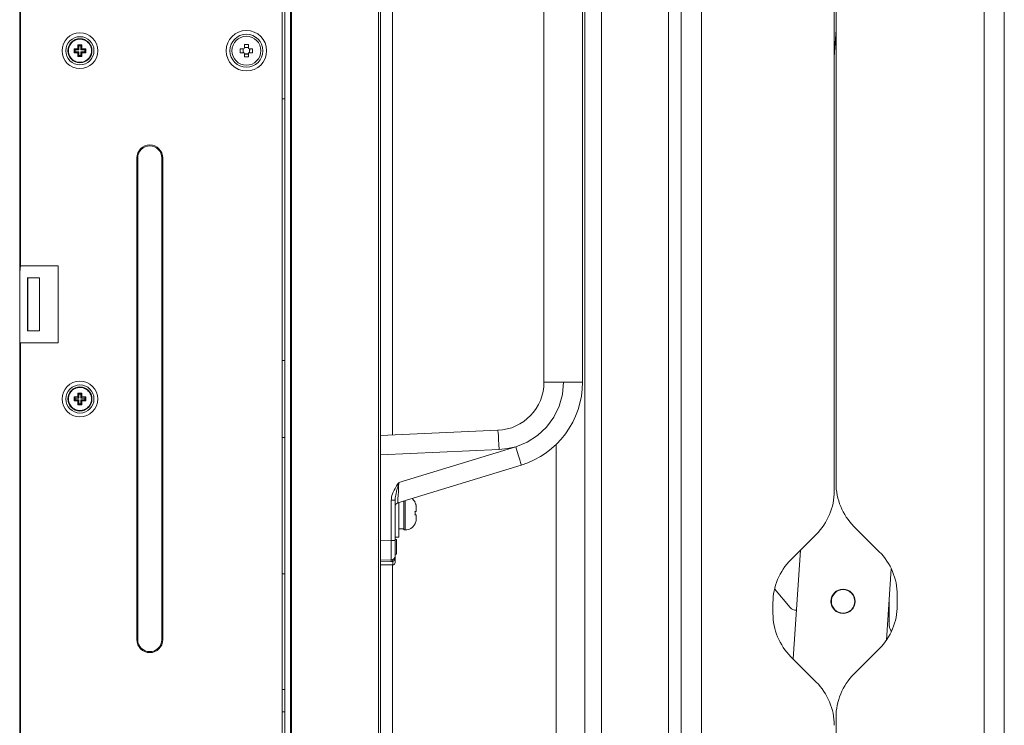
# Model space of a CAD drawing. Units: inches. Extents: x -67 to 95, y -54 to 66.
# Drawn here: x 81 to 89, y 10 to 15 of the extents above; entities that cross this region are included whole.
import ezdxf

# ---------------------------------------------------------------- set-up
doc = ezdxf.new("R2010")
doc.units = ezdxf.units.IN
doc.header["$MEASUREMENT"] = 0
for name, color, linetype, lineweight in [('1', 7, 'Continuous', 0), ('726', 7, 'Continuous', 0), ('729', 7, 'Continuous', 0), ('758', 7, 'Continuous', 0), ('780', 7, 'Continuous', 0), ('783', 7, 'Continuous', 0)]:
    doc.layers.add(name, color=color, linetype=linetype, lineweight=lineweight)

msp = doc.modelspace()

# ---------------------------------------------------------------- linework, layer by layer
at = {"layer": '1', "color": 7, "linetype": 'Continuous', "lineweight": 0, "ltscale": 0.125}
for p, q in [((85.4897, 18.9019), (85.4897, -0.0981)), ((86.3065, 2.099), (86.3065, 18.699)), ((87.3919, 11.6301), (87.3919, 18.6594)), ((87.4069, 18.6352), (87.4069, 11.6954)), ((86.0373, 1.353), (86.0373, 18.0726)), ((86.1419, 1.353), (86.1419, 18.0726)), ((85.355, 1.9674), (85.355, 17.6174)), ((88.6173, 16.0712), (88.6173, 3.7275)), ((88.7819, 3.7275), (88.7819, 16.0712)), ((87.4069, 15.401), (87.3919, 15.1807)), ((87.0383, 11.0694), (87.2454, 11.2765)), ((87.5533, 11.3419), (87.7604, 11.1348)), ((87.1173, 11.1484), (87.0567, 10.2582)), ((87.8189, 10.4122), (87.8586, 10.9955)), ((86.9053, 10.831), (87.0335, 10.6782)), ((87.9069, 10.6954), (87.9069, 10.7812)), ((86.8919, 10.7159), (86.8919, 10.6301)), ((87.8423, 10.7034), (87.8405, 10.7291)), ((87.8413, 10.7406), (87.8423, 10.7183)), ((87.8423, 10.5308), (87.8423, 10.7183)), ((87.0838, 10.6558), (87.0814, 10.6558)), ((87.8577, 10.4792), (87.8569, 10.4906)), ((87.7604, 10.3419), (87.5533, 10.1348)), ((87.2454, 10.0694), (87.0383, 10.2765)), ((87.4069, 9.7812), (87.4069, 0.1634))]:
    msp.add_line(p, q, dxfattribs=at)
for radius in [0.099, 0.096]:
    msp.add_circle((87.4646, 10.729), radius, dxfattribs=at)
for centre, radius, start, end in [((87.9069, 11.6954), 0.5, 180, 225), ((86.8919, 11.6301), 0.5, 315, 0), ((87.4069, 10.7812), 0.5, 0, 45), ((87.3919, 10.7159), 0.5, 135, 180), ((87.3919, 10.6301), 0.5, 180, 225), ((87.0814, 10.7183), 0.0625, 220, 270), ((87.4069, 10.6954), 0.5, 315, 0), ((87.9048, 10.5308), 0.0625, 180, 225.53999), ((86.8919, 9.7159), 0.5, 0, 45), ((87.9069, 9.7812), 0.5, 135, 180)]:
    msp.add_arc(centre, radius, start, end, dxfattribs=at)
at = {"layer": '726', "color": 7, "linetype": 'Continuous', "lineweight": 0, "ltscale": 0.125}
for p, q in [((80.7371, 13.419), (80.7371, 20.9184)), ((82.9497, -1.7852), (82.9497, 20.7254)), ((80.7443, 13.4715), (80.7439, 20.0601)), ((82.8828, -0.986), (82.8828, 20.0601)), ((82.9024, 0.3676), (82.9024, 19.9243)), ((81.2292, 15.3282), (81.2293, 15.3243)), ((81.1812, 15.2133), (81.1812, 15.2462)), ((81.1898, 15.2377), (81.1812, 15.2462)), ((81.1812, 15.2462), (81.2127, 15.2462)), ((81.1898, 15.2219), (81.1812, 15.2133)), ((81.2127, 15.2133), (81.1812, 15.2133)), ((81.1898, 15.2377), (81.1898, 15.2219)), ((81.2213, 15.2377), (81.1898, 15.2377)), ((81.1898, 15.2219), (81.2213, 15.2219)), ((81.2127, 15.2462), (81.2127, 15.2777)), ((81.2213, 15.2691), (81.2127, 15.2777)), ((81.2127, 15.2777), (81.2457, 15.2777)), ((81.2213, 15.2377), (81.2127, 15.2462)), ((81.2213, 15.2219), (81.2127, 15.2133)), ((81.2127, 15.1818), (81.2127, 15.2133)), ((81.2213, 15.2691), (81.2213, 15.2377)), ((81.2371, 15.2691), (81.2213, 15.2691)), ((81.2213, 15.2219), (81.2213, 15.1904)), ((81.2371, 15.2691), (81.2457, 15.2777)), ((81.2371, 15.2377), (81.2371, 15.2691)), ((81.2371, 15.2377), (81.2457, 15.2462)), ((81.2686, 15.2377), (81.2371, 15.2377)), ((81.2371, 15.1904), (81.2371, 15.2219)), ((81.2371, 15.2219), (81.2457, 15.2133)), ((81.2371, 15.2219), (81.2686, 15.2219)), ((81.2457, 15.2777), (81.2457, 15.2462)), ((81.2457, 15.2462), (81.2772, 15.2462)), ((81.2457, 15.2133), (81.2457, 15.1818)), ((81.2772, 15.2133), (81.2457, 15.2133)), ((81.2686, 15.2377), (81.2772, 15.2462)), ((81.2686, 15.2219), (81.2686, 15.2377)), ((81.2686, 15.2219), (81.2772, 15.2133)), ((81.2772, 15.2462), (81.2772, 15.2133)), ((82.5383, 15.2455), (82.5383, 15.214)), ((82.5383, 15.2455), (82.5658, 15.2455)), ((82.5658, 15.214), (82.5383, 15.214)), ((82.5628, 15.214), (82.5628, 15.2455)), ((82.5639, 15.2455), (82.5638, 15.2142)), ((82.5737, 15.2547), (82.5737, 15.281)), ((82.6052, 15.281), (82.5737, 15.281)), ((82.5737, 15.2565), (82.6052, 15.2565)), ((82.6052, 15.2556), (82.5737, 15.2557)), ((82.5737, 15.1786), (82.5737, 15.2052)), ((82.6052, 15.281), (82.6052, 15.2544)), ((82.6052, 15.2049), (82.6052, 15.1786)), ((82.6131, 15.2455), (82.6406, 15.2455)), ((82.6406, 15.214), (82.6131, 15.214)), ((82.6406, 15.214), (82.6406, 15.2455)), ((81.2213, 15.1904), (81.2127, 15.1818)), ((81.2457, 15.1818), (81.2127, 15.1818)), ((81.2213, 15.1904), (81.2371, 15.1904)), ((81.2292, 15.1353), (81.2292, 15.1314)), ((81.2457, 15.1818), (81.2371, 15.1904)), ((82.6051, 15.203), (82.5736, 15.2031)), ((82.5737, 15.204), (82.6051, 15.2038)), ((82.5737, 15.1786), (82.6052, 15.1786)), ((82.9576, 14.889), (82.9497, 14.8812)), ((82.9024, 14.8361), (82.8828, 14.8361)), ((82.9576, 14.8232), (82.9497, 14.8265)), ((82.9497, 14.8064), (82.9576, 14.8064)), ((82.9576, 14.773), (82.9497, 14.773)), ((82.9497, 14.7229), (82.9576, 14.7258)), ((82.9497, 14.694), (82.9576, 14.6973)), ((82.9576, 14.6383), (82.9497, 14.6351)), ((81.6938, 14.3534), (81.6938, 10.4164)), ((81.7017, 14.3534), (81.6938, 14.3534)), ((81.7017, 10.4164), (81.7017, 14.3534)), ((81.8985, 14.3534), (81.8985, 10.4164)), ((81.9064, 14.3534), (81.8985, 14.3534)), ((81.9064, 10.4164), (81.9064, 14.3534)), ((82.9576, 14.3658), (82.9497, 14.3737)), ((82.9576, 14.2133), (82.9497, 14.2199)), ((82.9576, 13.6689), (82.9497, 13.6689)), ((80.745, 13.4715), (80.7371, 13.419)), ((80.7443, 13.4715), (80.7443, 13.4672)), ((81.0521, 13.4715), (80.7443, 13.4715)), ((81.0521, 12.8416), (81.0521, 13.4715)), ((80.7371, 13.419), (80.7371, 12.4741)), ((80.7992, 13.3731), (80.804, 13.3731)), ((80.8003, 12.94), (80.8003, 13.3731)), ((80.804, 12.94), (80.804, 13.3731)), ((80.804, 13.3731), (80.8988, 13.3731)), ((80.8988, 13.3731), (80.8988, 12.94)), ((82.9497, 13.0784), (82.9576, 13.0784)), ((80.804, 12.94), (80.8003, 12.94)), ((80.8988, 12.94), (80.804, 12.94)), ((80.7371, 12.7891), (80.745, 12.8416)), ((80.745, 12.8416), (80.745, 6.2325)), ((80.745, 12.8416), (81.0521, 12.8416)), ((82.8828, 12.6983), (82.9024, 12.6983)), ((80.7371, 6.18), (80.7371, 12.4741)), ((81.2292, 12.4817), (81.2293, 12.4778)), ((82.9576, 12.5341), (82.9497, 12.5275)), ((81.1812, 12.3668), (81.1812, 12.3998)), ((81.1898, 12.3912), (81.1812, 12.3998)), ((81.1812, 12.3998), (81.2127, 12.3998)), ((81.1898, 12.3912), (81.1898, 12.3754)), ((81.2213, 12.3912), (81.1898, 12.3912)), ((81.2127, 12.3998), (81.2127, 12.4313)), ((81.2213, 12.4227), (81.2127, 12.4313)), ((81.2127, 12.4313), (81.2457, 12.4313)), ((81.2213, 12.3912), (81.2127, 12.3998)), ((81.2213, 12.4227), (81.2213, 12.3912)), ((81.2371, 12.4227), (81.2213, 12.4227)), ((81.2371, 12.4227), (81.2457, 12.4313)), ((81.2371, 12.3912), (81.2371, 12.4227)), ((81.2371, 12.3912), (81.2457, 12.3998)), ((81.2686, 12.3912), (81.2371, 12.3912)), ((81.2457, 12.4313), (81.2457, 12.3998)), ((81.2457, 12.3998), (81.2772, 12.3998)), ((81.2686, 12.3912), (81.2772, 12.3998)), ((81.2686, 12.3754), (81.2686, 12.3912)), ((81.2772, 12.3998), (81.2772, 12.3668)), ((81.1898, 12.3754), (81.1812, 12.3668)), ((81.2127, 12.3668), (81.1812, 12.3668)), ((81.1898, 12.3754), (81.2213, 12.3754)), ((81.2213, 12.3754), (81.2127, 12.3668)), ((81.2127, 12.3354), (81.2127, 12.3668)), ((81.2213, 12.3439), (81.2127, 12.3354)), ((81.2457, 12.3354), (81.2127, 12.3354)), ((81.2213, 12.3754), (81.2213, 12.3439)), ((81.2213, 12.3439), (81.2371, 12.3439)), ((81.2371, 12.3439), (81.2371, 12.3754)), ((81.2371, 12.3754), (81.2457, 12.3668)), ((81.2371, 12.3754), (81.2686, 12.3754)), ((81.2457, 12.3354), (81.2371, 12.3439)), ((81.2457, 12.3668), (81.2457, 12.3354)), ((81.2772, 12.3668), (81.2457, 12.3668)), ((81.2686, 12.3754), (81.2772, 12.3668)), ((81.2292, 12.2888), (81.2292, 12.2849)), ((82.9024, 12.0684), (82.8828, 12.0684)), ((82.9576, 12.0229), (82.9497, 12.0308)), ((82.9576, 11.5032), (82.9497, 11.4953)), ((82.9576, 11.4323), (82.9497, 11.4402)), ((82.8828, 10.9542), (82.9024, 10.9542)), ((82.9576, 10.5977), (82.9497, 10.5898)), ((81.6938, 10.4164), (81.7017, 10.4164)), ((81.8985, 10.4164), (81.9064, 10.4164)), ((82.9576, 10.4067), (82.9497, 10.4067)), ((82.9576, 10.2233), (82.9497, 10.2322)), ((82.9024, 10.0093), (82.8828, 10.0093)), ((82.8828, 9.8266), (82.9024, 9.8266))]:
    msp.add_line(p, q, dxfattribs=at)
at = {"layer": '726', "color": 7, "linetype": 'Continuous', "lineweight": 0, "ltscale": 0.125, "flags": 128}
for points in [[(81.2292, 15.1353), (81.2181, 15.136), (81.2081, 15.1377), (81.199, 15.1403), (81.1903, 15.1437), (81.182, 15.1479), (81.1742, 15.153), (81.1668, 15.1589), (81.16, 15.1655), (81.1539, 15.1727), (81.1486, 15.1805), (81.1441, 15.1888), (81.1404, 15.1976), (81.1376, 15.2066), (81.1358, 15.2158), (81.1348, 15.2252), (81.1349, 15.2347), (81.1358, 15.2441), (81.1377, 15.2533), (81.1405, 15.2624), (81.1442, 15.271), (81.1488, 15.2793), (81.1541, 15.2871), (81.1602, 15.2943), (81.1671, 15.3009), (81.1746, 15.3069), (81.1826, 15.312), (81.191, 15.3162), (81.1996, 15.3195), (81.2086, 15.3219), (81.2183, 15.3236), (81.2293, 15.3243)], [(81.2293, 15.3243), (81.2388, 15.3238), (81.2483, 15.3223), (81.2575, 15.3199), (81.2665, 15.3166), (81.2751, 15.3124), (81.2832, 15.3073), (81.2908, 15.3014), (81.2977, 15.2948), (81.304, 15.2876), (81.3094, 15.2797), (81.3141, 15.2713), (81.3178, 15.2626), (81.3207, 15.2534), (81.3226, 15.244), (81.3236, 15.2345), (81.3236, 15.225), (81.3226, 15.2154), (81.3207, 15.2061), (81.3178, 15.1969), (81.314, 15.1882), (81.3094, 15.1798), (81.3039, 15.1719), (81.2977, 15.1647), (81.2908, 15.1581), (81.2832, 15.1522), (81.2751, 15.1471), (81.2665, 15.1429), (81.2575, 15.1396), (81.2482, 15.1372), (81.2388, 15.1357), (81.2292, 15.1353)], [(82.5638, 15.2142), (82.5657, 15.2142), (82.5675, 15.214)], [(82.605, 15.2045), (82.6051, 15.2053), (82.6052, 15.2061)], [(82.615, 15.214), (82.6151, 15.2244), (82.6153, 15.235), (82.6154, 15.2455)], [(82.6162, 15.2454), (82.6161, 15.235), (82.616, 15.2244), (82.616, 15.214)], [(81.2292, 12.2888), (81.2181, 12.2896), (81.2081, 12.2913), (81.199, 12.2938), (81.1903, 12.2972), (81.182, 12.3015), (81.1742, 12.3066), (81.1668, 12.3124), (81.16, 12.319), (81.1539, 12.3262), (81.1486, 12.3341), (81.1441, 12.3424), (81.1404, 12.3511), (81.1376, 12.3601), (81.1358, 12.3694), (81.1348, 12.3788), (81.1349, 12.3882), (81.1358, 12.3976), (81.1377, 12.4069), (81.1405, 12.4159), (81.1442, 12.4246), (81.1488, 12.4328), (81.1541, 12.4406), (81.1602, 12.4478), (81.1671, 12.4545), (81.1746, 12.4604), (81.1826, 12.4655), (81.191, 12.4697), (81.1996, 12.4731), (81.2086, 12.4755), (81.2183, 12.4771), (81.2293, 12.4778)], [(81.2293, 12.4778), (81.2388, 12.4773), (81.2483, 12.4759), (81.2575, 12.4735), (81.2665, 12.4701), (81.2751, 12.4659), (81.2832, 12.4608), (81.2908, 12.455), (81.2977, 12.4484), (81.304, 12.4411), (81.3094, 12.4333), (81.3141, 12.4249), (81.3178, 12.4161), (81.3207, 12.407), (81.3226, 12.3976), (81.3236, 12.3881), (81.3236, 12.3785), (81.3226, 12.369), (81.3207, 12.3596), (81.3178, 12.3505), (81.314, 12.3417), (81.3094, 12.3333), (81.3039, 12.3255), (81.2977, 12.3182), (81.2908, 12.3116), (81.2832, 12.3058), (81.2751, 12.3007), (81.2665, 12.2965), (81.2575, 12.2931), (81.2482, 12.2907), (81.2388, 12.2893), (81.2292, 12.2888)]]:
    msp.add_lwpolyline(points, dxfattribs=at)
at = {"layer": '726', "color": 7, "linetype": 'Continuous', "lineweight": 0, "ltscale": 0.125}
for centre, radius in [((81.2292, 15.2298), 0.1457), ((82.5895, 15.2298), 0.1654), ((81.2292, 15.2298), 0.115), ((81.2292, 15.2298), 0.0984), ((82.5895, 15.2298), 0.1347), ((82.5895, 15.2298), 0.1181), ((81.2292, 12.3833), 0.1457), ((81.2292, 12.3833), 0.115), ((81.2292, 12.3833), 0.0984)]:
    msp.add_circle(centre, radius, dxfattribs=at)
for centre, radius, start, end in [((82.5658, 15.2534), 0.00787, 270, 0), ((82.5658, 15.2062), 0.00787, 352.75875, 90), ((82.6131, 15.2534), 0.00787, 180, 270), ((82.6131, 15.2062), 0.00787, 90, 189.41174), ((81.8001, 14.3534), 0.1063, 0, 180), ((81.8001, 14.3534), 0.0984, 0, 180), ((81.8001, 10.4164), 0.1063, 180, 0), ((81.8001, 10.4164), 0.0984, 180, 0)]:
    msp.add_arc(centre, radius, start, end, dxfattribs=at)
at = {"layer": '729', "color": 7, "linetype": 'Continuous', "lineweight": 0, "ltscale": 0.125}
for p, q in [((82.9576, -1.7301), (82.9576, 20.7648)), ((83.6682, -1.6946), (83.6682, 20.7471)), ((83.6859, -1.7124), (83.6859, 20.7471)), ((85.3552, 2.1346), (85.3552, 19.0903)), ((83.7843, 16.7364), (83.7843, 12.0896)), ((85.119, 12.0145), (85.119, 7.1344)), ((83.7843, 11.0272), (83.7843, 8.1217))]:
    msp.add_line(p, q, dxfattribs=at)
at = {"layer": '758', "color": 7, "linetype": 'Continuous', "lineweight": 0, "ltscale": 0.125}
for p, q in [((85.0206, 12.5205), (85.0206, 16.3056)), ((85.3355, 12.5205), (85.3355, 16.3055)), ((85.0206, 12.5205), (85.3355, 12.5205)), ((84.644, 12.1272), (83.6859, 12.0854)), ((83.835, 11.7012), (84.7908, 11.9934)), ((84.6536, 11.9699), (83.6859, 11.9276)), ((83.8263, 11.5347), (84.834, 11.8428)), ((83.7731, 11.5552), (83.7731, 11.2256)), ((83.7731, 11.5552), (83.804, 11.5552)), ((83.804, 11.0469), (83.804, 11.5552)), ((83.6859, 11.224), (83.7731, 11.2256)), ((83.804, 11.2256), (83.7731, 11.2256)), ((83.804, 11.2339), (83.8158, 11.2339)), ((83.8158, 11.2339), (83.8158, 11.1158)), ((83.804, 11.1158), (83.8158, 11.1158)), ((83.6859, 11.0666), (83.7731, 11.0681)), ((83.6859, 11.0535), (83.7731, 11.0545)), ((83.6859, 11.0272), (83.7843, 11.0272)), ((83.7949, 11.0623), (83.798, 11.0666)), ((83.798, 11.0666), (83.8012, 11.0763)), ((83.798, 11.0666), (83.804, 11.0666))]:
    msp.add_line(p, q, dxfattribs=at)
at = {"layer": '758', "color": 7, "linetype": 'Continuous', "lineweight": 0, "ltscale": 0.125, "flags": 128}
for points in [[(84.7908, 11.9934), (84.8835, 12.0313), (84.9679, 12.0853), (85.0411, 12.1538), (85.1006, 12.2343), (85.1447, 12.3242), (85.1717, 12.4207), (85.1808, 12.5205)], [(84.6536, 11.9699), (84.6518, 12.0106), (84.6498, 12.0486), (84.648, 12.0811), (84.6463, 12.1061), (84.645, 12.1218), (84.644, 12.1272)], [(84.7908, 11.9934), (84.7229, 11.9773), (84.6536, 11.9699)], [(84.7908, 11.9934), (84.8026, 11.9546), (84.8134, 11.9183), (84.8224, 11.8872), (84.8292, 11.8633), (84.8332, 11.8481), (84.8341, 11.8428)], [(83.804, 11.652), (83.8102, 11.6626), (83.8161, 11.6722), (83.8216, 11.6808), (83.8266, 11.6884), (83.831, 11.6952), (83.835, 11.7012)], [(83.8195, 11.6431), (83.8226, 11.6551), (83.8256, 11.6662), (83.8283, 11.6765)], [(83.8263, 11.5347), (83.8264, 11.5386), (83.827, 11.5504), (83.8279, 11.5695), (83.8293, 11.5955), (83.831, 11.6272), (83.8329, 11.6631), (83.835, 11.7012)], [(83.8283, 11.6765), (83.833, 11.694), (83.835, 11.7012)], [(83.804, 11.652), (83.7958, 11.6366), (83.7887, 11.6217), (83.7829, 11.6072), (83.7785, 11.5932), (83.7754, 11.5798), (83.7736, 11.5671), (83.7731, 11.5552)], [(83.804, 11.5552), (83.8043, 11.5642), (83.8052, 11.5742), (83.8067, 11.5854), (83.809, 11.5978), (83.8118, 11.6115), (83.8154, 11.6266), (83.8195, 11.6431)], [(83.7731, 11.2256), (83.7732, 11.1906), (83.7733, 11.1573), (83.7733, 11.1274), (83.7733, 11.1025), (83.7733, 11.0837), (83.7732, 11.0721), (83.7731, 11.0681)], [(83.7731, 11.0545), (83.773, 11.0616), (83.773, 11.0664), (83.7731, 11.0681)], [(83.7731, 11.0545), (83.7789, 11.0548), (83.7847, 11.0555)], [(83.7847, 11.0555), (83.7827, 11.0626), (83.7811, 11.0674), (83.7802, 11.0691)], [(83.7843, 11.0272), (83.7844, 11.0285), (83.7845, 11.0323), (83.7846, 11.0384), (83.7846, 11.0463), (83.7847, 11.0555)], [(83.7847, 11.0555), (83.7903, 11.0583), (83.7949, 11.0623)], [(83.798, 11.0666), (83.7957, 11.0715), (83.7952, 11.0759), (83.7966, 11.0793)], [(83.8012, 11.0763), (83.8033, 11.0873), (83.804, 11.0996)]]:
    msp.add_lwpolyline(points, dxfattribs=at)
at = {"layer": '758', "color": 7, "linetype": 'Continuous', "lineweight": 0, "ltscale": 0.125}
for centre, radius, start, end in [((84.6269, 12.5205), 0.3937, 272.49633, 0), ((84.6269, 12.5205), 0.7087, 286.99979, 0.00272), ((83.8355, 11.5046), 0.0315, 107.00387, 180.00591), ((83.7725, 11.0996), 0.0315, 270.99992, 0), ((83.7843, 11.0469), 0.0197, 270, 0)]:
    msp.add_arc(centre, radius, start, end, dxfattribs=at)
at = {"layer": '780', "color": 7, "linetype": 'Continuous', "lineweight": 0, "ltscale": 0.125}
for p, q in [((83.8355, 11.5375), (83.8355, 11.2536)), ((83.8749, 11.5495), (83.8749, 11.3127)), ((83.8867, 11.5531), (83.8867, 11.3126)), ((83.9695, 11.5332), (83.9667, 11.539)), ((83.9667, 11.539), (83.9673, 11.539)), ((83.9719, 11.5272), (83.9695, 11.5332)), ((83.9727, 11.5246), (83.9719, 11.5272)), ((83.9738, 11.5211), (83.9727, 11.5246)), ((83.9746, 11.5179), (83.9738, 11.5211)), ((83.9753, 11.5148), (83.9746, 11.5179)), ((83.9764, 11.5085), (83.9753, 11.5148)), ((83.9769, 11.5039), (83.9764, 11.5085)), ((83.9667, 11.4642), (83.9772, 11.4642)), ((83.9772, 11.4367), (83.9667, 11.4367)), ((83.977, 11.5021), (83.9769, 11.5039)), ((83.9772, 11.4956), (83.977, 11.5021)), ((83.9772, 11.4956), (83.9772, 11.4642)), ((83.9772, 11.4367), (83.9772, 11.4053)), ((83.9667, 11.3619), (83.9695, 11.3677)), ((83.9673, 11.3619), (83.9667, 11.3619)), ((83.9695, 11.3677), (83.9703, 11.3698)), ((83.9703, 11.3698), (83.9719, 11.3737)), ((83.9719, 11.3737), (83.9738, 11.3798)), ((83.9738, 11.3798), (83.9753, 11.3861)), ((83.9753, 11.3861), (83.976, 11.3898)), ((83.976, 11.3898), (83.9764, 11.3924)), ((83.9764, 11.3924), (83.977, 11.3988)), ((83.977, 11.3988), (83.9772, 11.4053)), ((83.8355, 11.3225), (83.8749, 11.3225)), ((83.8749, 11.3126), (83.8867, 11.3126)), ((83.804, 11.2536), (83.8355, 11.2536))]:
    msp.add_line(p, q, dxfattribs=at)
at = {"layer": '780', "color": 7, "linetype": 'Continuous', "lineweight": 0, "ltscale": 0.125, "flags": 128}
for points in [[(83.9673, 11.4504), (83.9672, 11.4551), (83.967, 11.4597), (83.9667, 11.4642)], [(83.9667, 11.4367), (83.967, 11.4412), (83.9672, 11.4458), (83.9673, 11.4504)]]:
    msp.add_lwpolyline(points, dxfattribs=at)
at = {"layer": '780', "color": 7, "linetype": 'Continuous', "lineweight": 0, "ltscale": 0.125}
for centre, start, end in [((83.8867, 11.4977), 27.24776, 53.2), ((83.8867, 11.4032), 270, 332.75224)]:
    msp.add_arc(centre, 0.0906, start, end, dxfattribs=at)
at = {"layer": '783', "color": 7, "linetype": 'Continuous', "lineweight": 0, "ltscale": 0.125}
msp.add_line((82.9497, 12.4012), (82.9576, 12.4012), dxfattribs=at)

doc.saveas('drawing.dxf')
